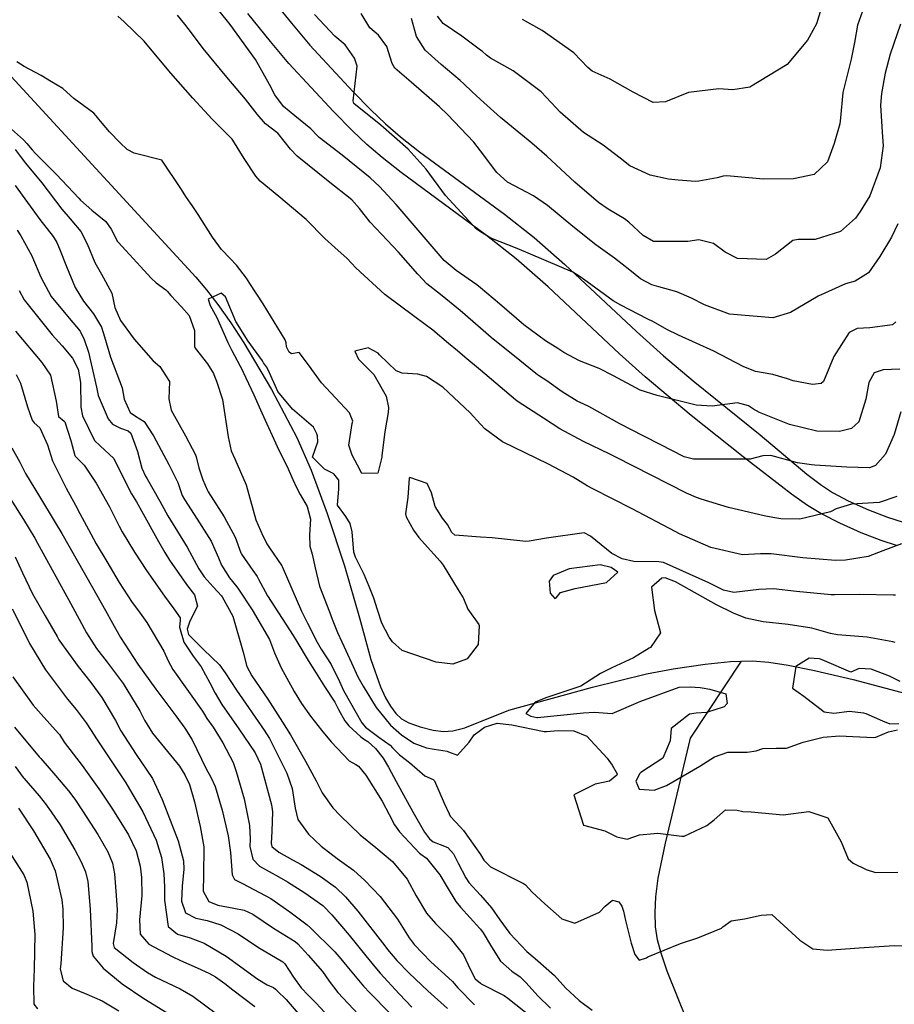
# Model space of a CAD drawing. Units: inches. Extents: x 1171770 to 1177769, y 517460 to 521460.
# Drawn here: x 1174881 to 1175107, y 519188 to 519443 of the extents above; entities that cross this region are included whole.
import ezdxf

# ---------------------------------------------------------------- set-up
doc = ezdxf.new("R2010")
doc.units = ezdxf.units.IN
doc.header["$MEASUREMENT"] = 0
for name, color, linetype, true_color in [('HYDRO-Single Line Stream', 7, 'Continuous', 0x6e71de), ('TRANS-Non Street Sidewalk', 7, 'Continuous', 0xc2716a), ('Undefined', 7, 'Continuous', 0xc2716a)]:
    doc.layers.add(name, color=color, linetype=linetype, true_color=true_color)

msp = doc.modelspace()

# ---------------------------------------------------------------- linework, layer by layer
at = {"layer": 'HYDRO-Single Line Stream'}
msp.add_line((1175054.29, 519257.23), (1175067.49, 519277.14), dxfattribs=at)
for points in [[(1174875.54, 519431.55), (1174926.39, 519376.44), (1174929.17, 519373.2), (1174932.05, 519369.43), (1174935.41, 519364.62), (1174938.77, 519359.46), (1174945.9, 519347.45), (1174952.5, 519334.99), (1174956.19, 519326.59), (1174960.37, 519315.31), (1174964.8, 519301.82), (1174968.74, 519288.35), (1174971.68, 519277.57), (1174974.14, 519270.54), (1174975.44, 519267.7), (1174976.71, 519265.48), (1174978.09, 519263.64), (1174979.58, 519262.26), (1174981.51, 519261.22), (1174984.38, 519260.17), (1174987.78, 519259.3), (1174990.42, 519258.94), (1174992.88, 519259.12), (1174995.96, 519259.93), (1175007.37, 519264.46), (1175029.02, 519270.43), (1175042.95, 519273.85), (1175049.86, 519275.16), (1175058.1, 519276.38), (1175064.65, 519277.05), (1175067.49, 519277.14)], [(1175067.49, 519277.14), (1175070.33, 519277.23), (1175074.62, 519276.88), (1175079.56, 519276.12), (1175086.44, 519274.75), (1175096.39, 519272.45), (1175112.64, 519268.13)], [(1175056.1, 519177.52), (1175048.32, 519197), (1175046.73, 519201.63), (1175045.79, 519205.11), (1175045.29, 519208.42), (1175045.15, 519212.18), (1175045.38, 519216.19), (1175046.01, 519221), (1175047.83, 519230.07), (1175054.29, 519257.23)]]:
    msp.add_lwpolyline(points, dxfattribs=at)
at = {"layer": 'TRANS-Non Street Sidewalk'}
for points in [[(1174945.21, 519449.38), (1174951.09, 519442.14), (1174955.89, 519436.52), (1174966.95, 519424.51), (1174971.61, 519419.76), (1174975.42, 519416.14), (1174979.34, 519412.8), (1174984.27, 519408.93), (1175006.22, 519392.73), (1175013.89, 519386.75), (1175021.84, 519379.75), (1175040.35, 519362.41), (1175047.32, 519356.11), (1175055.03, 519349.68), (1175072.34, 519335.66), (1175084.46, 519325.48), (1175088.24, 519322.63), (1175091.1, 519320.78), (1175095.16, 519318.66), (1175100.34, 519316.3), (1175105.28, 519314.36), (1175109.34, 519313.08)], [(1175107.62, 519307.08), (1175103.64, 519308.34), (1175098.45, 519310.37), (1175092.94, 519312.83), (1175088.02, 519315.32), (1175084.58, 519317.43), (1175080.43, 519320.34), (1175067.95, 519329.97), (1175054.51, 519340.71), (1175042.62, 519350.67), (1175035.97, 519356.68), (1175017.51, 519373.96), (1175009.27, 519381.23), (1175001.56, 519387.24), (1174979.51, 519403.52), (1174974.55, 519407.41), (1174970.61, 519410.76), (1174966.86, 519414.32), (1174961.97, 519419.3), (1174950.46, 519431.78), (1174945.67, 519437.4), (1174939.78, 519444.65)]]:
    msp.add_lwpolyline(points, dxfattribs=at)
at = {"layer": 'Undefined'}
for points, elevation in [([(1175101.88, 519453.77), (1175097.49, 519441.64), (1175096.73, 519437.16), (1175095.89, 519432.86), (1175093.7, 519424.21), (1175093.15, 519417.72), (1175092.94, 519416.1), (1175091.48, 519411.06), (1175089.73, 519406.29), (1175086.29, 519403.03), (1175080.99, 519401.89), (1175073.25, 519401.83), (1175063.76, 519402.67), (1175062.75, 519402.59), (1175061.23, 519402.18), (1175056.46, 519401.27), (1175055.61, 519401.25), (1175051.17, 519401.57), (1175048.65, 519401.82), (1175043.86, 519402.89), (1175038.6, 519405.23), (1175036.11, 519407.21), (1175031.78, 519410.62), (1175026.69, 519413.91), (1175020.63, 519419.11), (1175019.54, 519420.31), (1175015.74, 519424.38), (1175008.48, 519429.8), (1175002.59, 519433.09), (1175001.53, 519433.86), (1175000.44, 519434.89), (1175000, 519435.22)], 266), ([(1175088.76, 519447.92), (1175086.89, 519442.03), (1175084.56, 519437.77), (1175079.35, 519431.49), (1175069.65, 519425.58), (1175065.27, 519424.94), (1175061.64, 519425.16), (1175053.81, 519424.23), (1175047.84, 519421.84), (1175044.65, 519421.63), (1175039.54, 519424.33), (1175033.56, 519427.65), (1175028.93, 519429.78), (1175027.78, 519430.73), (1175024.16, 519434.5), (1175015.93, 519440.29), (1175010.89, 519443.13)], 268), ([(1175000, 519373.7), (1174999.06, 519374.48), (1174993.7, 519378.22), (1174990.64, 519380.77), (1174983.86, 519388.62), (1174978.2, 519395.31), (1174973.84, 519399.95), (1174971.45, 519402.17), (1174964.22, 519408.05), (1174958.3, 519412.61), (1174957.88, 519413.02), (1174956.12, 519414.87), (1174952, 519418.18), (1174949.02, 519420.63), (1174946.84, 519423.62), (1174945.43, 519426.32), (1174941.81, 519432.75), (1174935.24, 519441.8), (1174932.44, 519445.39)], 258), ([(1175000, 519352.39), (1174995.99, 519355.76), (1174994.02, 519357.42), (1174991.75, 519359.35), (1174987.65, 519362.73), (1174983, 519366.23), (1174975.29, 519372.03), (1174967.78, 519378.93), (1174965.53, 519381.33), (1174962.31, 519384.17), (1174959.75, 519386.46), (1174954.92, 519391.4), (1174947.87, 519397.34), (1174943.03, 519401.3), (1174941.87, 519402.62), (1174938.83, 519407.17), (1174935.94, 519411.92), (1174935.75, 519412.17), (1174932.41, 519415.56), (1174930.57, 519417.36), (1174925.55, 519422.78), (1174919.86, 519429.26), (1174916.77, 519432.97), (1174912.98, 519437.53), (1174907.79, 519442.51), (1174906.17, 519443.97)], 254), ([(1175000, 519363.27), (1174994.72, 519367.86), (1174989.7, 519371.95), (1174986.16, 519374.77), (1174983.79, 519377.21), (1174978.81, 519382.91), (1174971.44, 519390.73), (1174968.69, 519394.22), (1174966.69, 519396.44), (1174960.64, 519401.33), (1174952.6, 519407.78), (1174950.85, 519409.58), (1174947.59, 519413.7), (1174947.29, 519413.93), (1174944.35, 519416.13), (1174942.23, 519418.6), (1174939.18, 519422.51), (1174934.35, 519428.24), (1174928.28, 519435.65), (1174925.24, 519439.63), (1174923.54, 519441.95), (1174921.63, 519444.23)], 256), ([(1175000, 519388.22), (1174998.96, 519388.85), (1174990.96, 519397.61), (1174985.97, 519404.41), (1174981.31, 519409.58), (1174974.25, 519415.79), (1174967.24, 519421.43), (1174967.11, 519422.06), (1174968.12, 519431.04), (1174967.44, 519433.08), (1174964.98, 519436.61), (1174962.3, 519438.85), (1174957.09, 519444.4)], 260), ([(1175000, 519409.12), (1174998.29, 519411.39), (1174991.47, 519418.59), (1174989.42, 519420.51), (1174982.08, 519426.92), (1174977.88, 519430.57), (1174977.16, 519431.78), (1174975.81, 519436.16), (1174973.59, 519439.08), (1174971.38, 519440.96), (1174969.15, 519444.63)], 262), ([(1175000, 519422.45), (1174997.75, 519424.48), (1174995.67, 519426.47), (1174994.71, 519427.34), (1174989.79, 519431.45), (1174985.67, 519435.22), (1174983.46, 519438.74), (1174982.14, 519443.37)], 264), ([(1175000, 519435.22), (1174995.19, 519438.85), (1174990.33, 519442.09), (1174988.91, 519444.02)], 266), ([(1175108.69, 519441.95), (1175105.94, 519434.18), (1175104.73, 519429.2), (1175103.77, 519424), (1175103.48, 519420.94), (1175103.91, 519413.99), (1175104.16, 519410.48), (1175103.4, 519404.75), (1175100.74, 519397.53), (1175098.25, 519393.46), (1175097, 519391.76), (1175093.13, 519388.27), (1175086.57, 519386.24), (1175082.22, 519386.2), (1175080.83, 519385.94), (1175076.3, 519382.39), (1175073.93, 519381.07), (1175066.51, 519381.27), (1175063.29, 519382.94), (1175060.32, 519385.19), (1175056.53, 519386.15), (1175053.65, 519385.72), (1175044.75, 519385.74), (1175042.05, 519387.25), (1175038.39, 519390.7), (1175037.3, 519391.53), (1175033.01, 519394.04), (1175030.54, 519395.79), (1175024.41, 519401.07), (1175017.15, 519407.73), (1175013.3, 519411.12), (1175005.18, 519417.79), (1175000, 519422.45)], 264), ([(1175000, 519338.43), (1174997.33, 519341.34), (1174990.26, 519347.99), (1174986.07, 519350.82), (1174983.82, 519351.4), (1174979.74, 519351.64), (1174978.17, 519352.23), (1174973.86, 519356.42), (1174973.51, 519356.81), (1174970.97, 519358.22), (1174967.52, 519357.29), (1174968.41, 519355.25), (1174968.68, 519355.02), (1174972.38, 519351.29), (1174975.57, 519345.69), (1174976.23, 519342.73), (1174976.15, 519341.51), (1174975.23, 519336.47), (1174974.5, 519330.32), (1174974.48, 519329.93), (1174973.41, 519325.78), (1174969.29, 519325.73), (1174968.17, 519327.83), (1174966.83, 519330.46), (1174965.94, 519333.03), (1174966.85, 519338.58), (1174966.95, 519339.19), (1174966.12, 519341.38), (1174958.9, 519349.18), (1174956.35, 519352.56), (1174956.05, 519353.14), (1174953.08, 519356.98), (1174951.15, 519356.61), (1174950.49, 519357.09), (1174949.86, 519358.48), (1174949.7, 519359.5), (1174949.49, 519360.27), (1174943.77, 519369.57), (1174940.38, 519374.82), (1174939.44, 519376.24), (1174936.93, 519379.56), (1174935.28, 519381.29), (1174933, 519383.61), (1174930.68, 519386.79), (1174926.96, 519392.64), (1174925.45, 519395.04), (1174923.98, 519397.12), (1174922.5, 519399.41), (1174917.56, 519406.77), (1174910.43, 519408.51), (1174908.61, 519409.48), (1174906.8, 519411.19), (1174904.05, 519414.04), (1174901.69, 519416.85), (1174901.28, 519417.33), (1174900.58, 519418.2), (1174899.96, 519418.85), (1174894.83, 519422.69), (1174892.05, 519425.21), (1174891.97, 519425.27), (1174889.07, 519427), (1174886.38, 519428.63), (1174881.94, 519430.98), (1174880.1, 519432.15)], 252), ([(1174877.93, 519415.44), (1174881.75, 519412), (1174882.64, 519411.03), (1174884.04, 519409.38), (1174884.93, 519408.44), (1174890.29, 519403.06), (1174896.07, 519396.92), (1174896.57, 519396.41), (1174899.45, 519393.84), (1174903.05, 519390.86), (1174904.47, 519388.89), (1174906.12, 519385.67), (1174906.24, 519385.52), (1174908.23, 519383.34), (1174912.04, 519379.21), (1174914.78, 519376.25), (1174916.1, 519375.03), (1174918.6, 519373.22), (1174918.98, 519372.86), (1174919.87, 519371.74), (1174922.65, 519368.79), (1174924.61, 519366.52), (1174926.04, 519362.7), (1174926.06, 519358.5), (1174926.19, 519358.15), (1174929.42, 519354.06), (1174930.94, 519351.58), (1174931.05, 519351.32), (1174931.73, 519349.57), (1174933.23, 519344.81), (1174934.74, 519335.15), (1174935.52, 519331.54), (1174936.44, 519329.5), (1174939.41, 519322.8), (1174941.87, 519313.69), (1174943.73, 519309.57), (1174944.19, 519308.61), (1174944.74, 519307.5), (1174945.41, 519306.48), (1174948.63, 519301.84), (1174948.73, 519301.66), (1174953.69, 519290.07), (1174955.26, 519286.96), (1174957.75, 519282.03), (1174958.8, 519280.28), (1174961.41, 519276.26), (1174963.49, 519271.91), (1174964.57, 519269.52), (1174969.3, 519261.19), (1174970.28, 519260.07), (1174971.29, 519259.27), (1174973.72, 519257.5), (1174976.67, 519255.38), (1174977.26, 519254.75), (1174979.07, 519252.89), (1174981.67, 519250.95), (1174985.61, 519247.49), (1174987.75, 519246.54), (1174988.11, 519246.23), (1174990.57, 519240.44), (1174991.86, 519237.63), (1174992.19, 519237.06), (1174994.85, 519234.18), (1174995.64, 519233.38), (1174999.99, 519227.15), (1175000, 519227.14)], 252), ([(1174879.61, 519409.48), (1174880.92, 519407.8), (1174882.32, 519405.99), (1174886.54, 519400.84), (1174891.74, 519394.06), (1174893.89, 519391.52), (1174896.58, 519388.25), (1174898.29, 519385.09), (1174900.27, 519380.28), (1174901.96, 519377.22), (1174904.61, 519372.3), (1174905.45, 519368.6), (1174906.89, 519365.27), (1174910.39, 519360.47), (1174915.3, 519354.83), (1174917.05, 519353.37), (1174919.59, 519349.45), (1174919.41, 519345.04), (1174920.01, 519342.04), (1174923.66, 519335.43), (1174926.26, 519330.53), (1174926.43, 519330), (1174927.15, 519327.16), (1174928.16, 519324.02), (1174929.37, 519321.29), (1174929.58, 519320.93), (1174933.68, 519314.49), (1174936.55, 519309.22), (1174937.98, 519305.21), (1174938.15, 519304.83), (1174941.14, 519300.62), (1174942.26, 519299.03), (1174942.62, 519298.37), (1174944.92, 519294.05), (1174951.52, 519283.83), (1174952.47, 519282.24), (1174955.44, 519277.31), (1174957.52, 519274.04), (1174959.68, 519270.58), (1174962.31, 519266.57), (1174963.31, 519264.64), (1174964.9, 519261.7), (1174965.93, 519260.45), (1174969.02, 519257.54), (1174969.74, 519257.06), (1174970.87, 519256.38), (1174972.83, 519254.58), (1174974.79, 519252.04), (1174976.19, 519249.74), (1174978.2, 519246.01), (1174982.52, 519238.21), (1174985.53, 519232.88), (1174986.82, 519231.2), (1174987.75, 519230.45), (1174989.54, 519229.72), (1174991.52, 519228.98), (1174993.05, 519227.31), (1174994.25, 519224.89), (1174996.23, 519221.1), (1174997.03, 519219.94), (1175000, 519216.63)], 254), ([(1175107.94, 519390.26), (1175106.32, 519386.86), (1175103.28, 519381.78), (1175100.41, 519377.56), (1175096.97, 519375.47), (1175094.39, 519374.73), (1175087.39, 519371.53), (1175080.2, 519367.35), (1175075.6, 519365.97), (1175064.41, 519366.88), (1175057.97, 519369.31), (1175054.55, 519371.07), (1175050.78, 519372.69), (1175046.14, 519373.97), (1175044.32, 519374.5), (1175041.44, 519376.02), (1175038.64, 519378.27), (1175034.69, 519381.37), (1175029.88, 519384.81), (1175023.87, 519389.58), (1175017.33, 519395.02), (1175013.76, 519397.51), (1175006.97, 519401.02), (1175004.23, 519403.51), (1175000, 519409.12)], 262), ([(1174879.62, 519400.15), (1174886.05, 519391.38), (1174889.42, 519387.02), (1174890.39, 519385.46), (1174891.1, 519383.8), (1174892.89, 519379.27), (1174895.12, 519373.82), (1174897.29, 519370.25), (1174899.93, 519366.97), (1174901.93, 519363.56), (1174902.71, 519361.06), (1174904.27, 519355.79), (1174907.29, 519347.87), (1174907.79, 519344.9), (1174909.39, 519341.46), (1174910.77, 519340.56), (1174913, 519339.13), (1174915.4, 519335.42), (1174919.36, 519328), (1174921.68, 519323.35), (1174922.55, 519320.81), (1174922.87, 519319.97), (1174923.44, 519318.94), (1174926.7, 519313.89), (1174930.3, 519308.15), (1174932.24, 519303.88), (1174933.04, 519301.94), (1174935.09, 519298.68), (1174936.96, 519296.38), (1174937.43, 519295.74), (1174940.91, 519290.46), (1174945.39, 519282.79), (1174946.76, 519279.28), (1174948.41, 519275.41), (1174951.84, 519269.27), (1174953.67, 519266.19), (1174956.02, 519262.92), (1174958.86, 519259.34), (1174961.38, 519256.28), (1174966.02, 519251.35), (1174967.77, 519250.43), (1174968.48, 519250), (1174970.32, 519247.65), (1174974.59, 519240.94), (1174976.37, 519237.53), (1174977.78, 519234.78), (1174979.06, 519233), (1174984.24, 519227.48), (1174984.61, 519227.22), (1174986.07, 519226.22), (1174989.49, 519221.85), (1174991.36, 519218.71), (1174993.63, 519215.02), (1174994.86, 519213.48), (1174999.82, 519208.03), (1175000, 519207.79)], 256), ([(1174880.14, 519388.6), (1174881.13, 519387.15), (1174883.92, 519381.97), (1174886.29, 519376.43), (1174888.94, 519371.49), (1174893.59, 519365.83), (1174896.43, 519362.49), (1174897.52, 519360.37), (1174898.62, 519357.06), (1174900.64, 519348), (1174901.13, 519345.88), (1174903.67, 519339.83), (1174904.77, 519338.45), (1174906.84, 519337.45), (1174908.89, 519336.69), (1174909.54, 519336.13), (1174911.26, 519331.39), (1174912.44, 519327.06), (1174913.36, 519324.99), (1174913.79, 519324.28), (1174917.02, 519318.53), (1174917.53, 519317.56), (1174919.14, 519314.74), (1174924.14, 519306.65), (1174927.18, 519301.02), (1174928.55, 519298.98), (1174930.88, 519296.37), (1174933, 519294.01), (1174933.16, 519293.79), (1174935.91, 519288.75), (1174938.64, 519279.5), (1174939.6, 519275.73), (1174940.86, 519273.37), (1174944.96, 519267.35), (1174948.83, 519261.39), (1174950.84, 519258.07), (1174954.75, 519251.31), (1174957.51, 519246.22), (1174959.04, 519243.12), (1174961.79, 519239.19), (1174963.74, 519237.27), (1174968.92, 519232.27), (1174972.95, 519228.93), (1174977.25, 519225.33), (1174981.04, 519220.76), (1174983.38, 519216.48), (1174986.03, 519211.94), (1174988.35, 519209.29), (1174992.2, 519205.53), (1174995.58, 519201.21), (1174997.41, 519197.33), (1174998.63, 519195.02), (1175000, 519193.9)], 258), ([(1175107.48, 519364.89), (1175106.59, 519364.13), (1175100.68, 519363.4), (1175097.45, 519363.16), (1175095.4, 519362.19), (1175091.45, 519355.98), (1175088.7, 519349.46), (1175088.15, 519348.95), (1175085.9, 519348.74), (1175080.88, 519349.67), (1175079.4, 519350.21), (1175075.6, 519351.32), (1175071.17, 519352.11), (1175067.94, 519353.38), (1175060.35, 519357.37), (1175051.25, 519361.48), (1175048.24, 519362.95), (1175044.73, 519364.88), (1175043.11, 519365.72), (1175036.28, 519369.2), (1175034.32, 519370.38), (1175027.56, 519375.24), (1175025.83, 519376.55), (1175023.9, 519377.78), (1175009.53, 519383.86), (1175002.71, 519386.56), (1175000, 519388.22)], 260), ([(1175108.5, 519352.67), (1175104.17, 519352.5), (1175101.83, 519351.73), (1175100.45, 519349.2), (1175099.66, 519344.93), (1175097.85, 519339.09), (1175095.95, 519337.31), (1175092.86, 519336.53), (1175087.02, 519336.64), (1175079.9, 519338.39), (1175072.18, 519341.43), (1175070.62, 519342.31), (1175069.36, 519343.18), (1175066.48, 519343.95), (1175059.96, 519343.13), (1175055.78, 519343.35), (1175045.75, 519345.83), (1175041.29, 519347.24), (1175034.45, 519350.92), (1175030.74, 519352.82), (1175025.59, 519354.8), (1175021.58, 519356.99), (1175020, 519358.02), (1175016.78, 519360.01), (1175011.18, 519364.11), (1175004.95, 519369.57), (1175000, 519373.7)], 258), ([(1174880.67, 519373.01), (1174881.97, 519370.61), (1174889.2, 519361.58), (1174891.75, 519358.69), (1174894.47, 519355.5), (1174895.96, 519352.65), (1174896.55, 519349.24), (1174896.63, 519342.82), (1174897.01, 519340.59), (1174900.19, 519334.26), (1174901.66, 519332.87), (1174905.14, 519329.58), (1174906.69, 519326.4), (1174909.76, 519320.39), (1174911.02, 519318.32), (1174911.76, 519317.02), (1174911.88, 519316.8), (1174916.68, 519308.13), (1174918.34, 519305.24), (1174919.54, 519303.27), (1174923.97, 519296.94), (1174926.05, 519294.34), (1174926.76, 519291.36), (1174924.85, 519287.48), (1174924.16, 519285.39), (1174924.49, 519284.07), (1174928.36, 519280.21), (1174932.46, 519276.16), (1174933.95, 519274.15), (1174936.91, 519269.62), (1174944.07, 519259.26), (1174945.39, 519257.13), (1174949.93, 519248.15), (1174951.25, 519244.2), (1174952.03, 519239.11), (1174952.76, 519236.19), (1174955.53, 519232.39), (1174958.78, 519229.26), (1174962.97, 519226.07), (1174967.15, 519223.13), (1174970.12, 519220.46), (1174974.02, 519216.26), (1174978.5, 519210.43), (1174981.59, 519205.57), (1174982.85, 519203.87), (1174987.15, 519199.36), (1174991.74, 519195.27), (1174992.76, 519194.3), (1174994.17, 519192.69), (1174998.46, 519188.27)], 260), ([(1175000, 519309.24), (1174993.39, 519309.7), (1174992.59, 519310.44), (1174991.46, 519312.48), (1174990.21, 519314.16), (1174988.27, 519317.16), (1174987.3, 519320.73), (1174986.22, 519323.11), (1174981.71, 519324.69), (1174981.57, 519324.51), (1174981.22, 519319.48), (1174980.61, 519315.22), (1174980.76, 519314.49), (1174982.68, 519311), (1174984.03, 519309.16), (1174985.56, 519307.51), (1174989.61, 519303.05), (1174990.36, 519301.99), (1174994.22, 519295.64), (1174995.5, 519293.52), (1174995.59, 519293.33), (1174996.75, 519290.58), (1174999.57, 519286.63), (1174999.69, 519286.37), (1174999.43, 519281.46), (1174996.6, 519277.78), (1174996.42, 519277.67), (1174992.81, 519276.41), (1174988.52, 519276.89), (1174979.72, 519279.87), (1174977.25, 519282.14), (1174976.37, 519283.37), (1174974.48, 519287.02), (1174973.39, 519290.39), (1174972.45, 519293.41), (1174971.25, 519296.47), (1174969.93, 519299.59), (1174967.68, 519304.01), (1174967.28, 519305.3), (1174966.85, 519310.63), (1174966.31, 519312.75), (1174965.15, 519314.53), (1174963, 519317.54), (1174963.36, 519321.7), (1174963.38, 519324), (1174962.07, 519325.6), (1174959.68, 519326.85), (1174956.58, 519329.89), (1174957.94, 519333.89), (1174957.85, 519335.47), (1174957.7, 519335.91), (1174956.85, 519337.65), (1174951.41, 519342.3), (1174947.56, 519346.87), (1174945.1, 519352.5), (1174944.63, 519353.3), (1174943.9, 519354.35), (1174943.59, 519354.81), (1174939.87, 519359.92), (1174936.73, 519365.03), (1174934.01, 519371.37), (1174932.95, 519372.34), (1174929.58, 519370.78), (1174930.09, 519369.11), (1174931.79, 519366.06), (1174934.63, 519359.61), (1174934.72, 519359.43), (1174935.68, 519357.51), (1174938.51, 519352.18), (1174938.64, 519351.94), (1174941.35, 519346.03), (1174943.41, 519341.34), (1174947.84, 519331.73), (1174949.87, 519327.64), (1174951.5, 519324.12), (1174952.39, 519322.09), (1174953.37, 519320.28), (1174955.2, 519317.18), (1174956.03, 519313.91), (1174955.76, 519309.8), (1174955.84, 519306.89), (1174956.44, 519304.82), (1174957.25, 519301.28), (1174958.39, 519296.54), (1174960.96, 519289.89), (1174961.67, 519287.97), (1174962.98, 519284.57), (1174964.14, 519282.14), (1174966.66, 519276.71), (1174968.31, 519273.1), (1174969.67, 519270.64), (1174973.03, 519265.2), (1174976.72, 519260.59), (1174978.86, 519258.73), (1174979.57, 519258.13), (1174982.76, 519255.94), (1174986.07, 519254.77), (1174987.98, 519254.41), (1174991.35, 519253.86), (1174991.74, 519253.7), (1174994.06, 519252.8), (1174997.05, 519256.22), (1174998.36, 519258.13), (1175000, 519259.31)], 250), ([(1174879.75, 519362.5), (1174886.51, 519354.37), (1174888.77, 519351.13), (1174890.26, 519344.4), (1174890.87, 519340.43), (1174892.31, 519339.22), (1174892.47, 519339.04), (1174894.02, 519334.24), (1174895.09, 519330.33), (1174895.17, 519330.2), (1174897.48, 519327.84), (1174900.61, 519323.21), (1174904, 519317.11), (1174906.54, 519312.11), (1174907.3, 519310.61), (1174910.46, 519305.32), (1174913.58, 519300.58), (1174918.23, 519293.98), (1174920.69, 519290.72), (1174922.33, 519288.35), (1174922.31, 519287.73), (1174922.15, 519285.93), (1174923.27, 519282.03), (1174925.72, 519278.44), (1174927.74, 519275.67), (1174930.01, 519271.57), (1174931.35, 519268.91), (1174933.06, 519265.97), (1174937.49, 519259.66), (1174941.69, 519253.46), (1174943.1, 519250.54), (1174945.94, 519239.96), (1174946.16, 519238.14), (1174946.06, 519233.2), (1174945.83, 519230.01), (1174946.07, 519229.22), (1174947.82, 519227.78), (1174951.38, 519225.76), (1174953.6, 519224.53), (1174958.57, 519221.51), (1174962.51, 519218.67), (1174965.11, 519216.22), (1174968.24, 519212.51), (1174975.28, 519203.5), (1174975.98, 519202.61), (1174978.4, 519199.73), (1174981.52, 519196.43), (1174986.4, 519191.88), (1174991.48, 519187.28)], 262), ([(1175108.71, 519341.67), (1175107, 519335.78), (1175104.76, 519330.69), (1175102.17, 519327.8), (1175100.64, 519327.19), (1175094.79, 519327.31), (1175086.52, 519327.88), (1175085.61, 519327.92), (1175081.98, 519328.41), (1175075.11, 519330.31), (1175073.07, 519330.28), (1175069.73, 519329.38), (1175061.3, 519329.39), (1175055.08, 519329.37), (1175052.66, 519329.99), (1175046.47, 519333.15), (1175042.23, 519335.37), (1175036.05, 519338.52), (1175028, 519343.01), (1175026.75, 519343.63), (1175025.04, 519344.41), (1175021.11, 519346.83), (1175017.13, 519349.65), (1175014.98, 519351.08), (1175014.75, 519351.25), (1175010.19, 519354.92), (1175002.79, 519360.84), (1175000, 519363.27)], 256), ([(1174879.93, 519351.28), (1174881.03, 519349.09), (1174882.8, 519342.96), (1174884, 519339.46), (1174884.56, 519338.78), (1174886.02, 519337.46), (1174887.96, 519333.07), (1174889.32, 519328.94), (1174892.81, 519321.92), (1174895.28, 519317.46), (1174896.4, 519315.34), (1174899.18, 519310.08), (1174900.62, 519307.54), (1174903.34, 519302.89), (1174906.56, 519297.51), (1174909.91, 519292.36), (1174911.5, 519290.16), (1174913.66, 519287.16), (1174918.13, 519279.73), (1174919.23, 519277.27), (1174920.42, 519275.03), (1174928.1, 519264.23), (1174928.6, 519263.37), (1174929.22, 519262.33), (1174930.81, 519260.07), (1174933.38, 519256.06), (1174935.99, 519250.9), (1174936.83, 519248.65), (1174938.87, 519241.52), (1174940.29, 519234.64), (1174940.4, 519231.07), (1174940.34, 519229.21), (1174941.09, 519225.93), (1174942.87, 519224.09), (1174947.82, 519221.35), (1174950.06, 519220.09), (1174954.58, 519217.26), (1174959.18, 519213.99), (1174959.49, 519213.72), (1174961.58, 519211.55), (1174966.05, 519206.32), (1174970.38, 519200.9), (1174972.63, 519198.12), (1174974.08, 519196.42), (1174978.96, 519191.07), (1174980.65, 519189.3), (1174982.22, 519187.65)], 264), ([(1175107.75, 519319.71), (1175103.16, 519318.23), (1175095.99, 519317.72), (1175092, 519316.55), (1175090.52, 519315.81), (1175082.59, 519313.89), (1175077.67, 519314), (1175075.67, 519314.3), (1175073.43, 519314.72), (1175064.13, 519316.92), (1175057.08, 519319.06), (1175055.89, 519319.5), (1175053.31, 519320.64), (1175034.98, 519329.91), (1175033.45, 519330.66), (1175026.64, 519333.93), (1175020.51, 519337.26), (1175016.28, 519339.96), (1175009.78, 519344.22), (1175009.1, 519344.73), (1175000, 519352.39)], 254), ([(1175108.94, 519307.46), (1175104.08, 519305.67), (1175100.27, 519304.19), (1175094.39, 519303.26), (1175091.81, 519303.21), (1175083.37, 519303.89), (1175075.24, 519304.94), (1175072.41, 519304.9), (1175067.8, 519304.61), (1175059.59, 519306.58), (1175051.49, 519310.11), (1175050.34, 519310.67), (1175039.23, 519316.51), (1175029.09, 519321.72), (1175027.63, 519322.53), (1175024.02, 519324.7), (1175017.64, 519328.07), (1175005.72, 519333.87), (1175001.1, 519337.23), (1175000, 519338.43)], 252), ([(1174878.75, 519332.37), (1174880.83, 519328.58), (1174882.13, 519326.05), (1174882.31, 519325.7), (1174885.96, 519319.78), (1174890.01, 519312.99), (1174891.68, 519310.15), (1174899.68, 519296.22), (1174903.03, 519290.25), (1174904.81, 519286.97), (1174906.9, 519283.27), (1174911.33, 519276.37), (1174916.01, 519269.94), (1174921.16, 519263.05), (1174923.53, 519259.78), (1174925.38, 519256.77), (1174929.06, 519249.32), (1174930.26, 519247.13), (1174931.4, 519244.71), (1174933.2, 519238.59), (1174934.73, 519231.94), (1174935.3, 519227.63), (1174935.76, 519221.9), (1174936.35, 519220.65), (1174938.46, 519219.66), (1174945.8, 519215.76), (1174950.72, 519212.29), (1174955.13, 519208.94), (1174956.06, 519208.14), (1174962.31, 519201.97), (1174963.89, 519200.19), (1174965.44, 519198.28), (1174969.28, 519193.64), (1174969.75, 519193.09), (1174971.37, 519191.36), (1174976.59, 519186.06)], 266), ([(1174877.89, 519319.93), (1174881.81, 519313.82), (1174884.74, 519308.97), (1174885.44, 519307.7), (1174893.46, 519293.11), (1174896.23, 519288.02), (1174898.12, 519284.44), (1174900.67, 519280.44), (1174903.42, 519276.9), (1174907.58, 519271.38), (1174911.92, 519264.28), (1174913.1, 519261.9), (1174915.2, 519258.56), (1174922.13, 519249.99), (1174923.56, 519247.77), (1174924.75, 519245.23), (1174926.03, 519240.73), (1174927.53, 519234.39), (1174928.48, 519229.1), (1174928.38, 519221.72), (1174928.27, 519217.68), (1174929.75, 519214.98), (1174932.04, 519214.04), (1174936.17, 519213.22), (1174938.87, 519212.76), (1174941.12, 519211.73), (1174946.45, 519208.12), (1174952.03, 519204.64), (1174952.73, 519204.04), (1174955.41, 519201.1), (1174959.12, 519196.85), (1174960.86, 519194.42), (1174963.14, 519191.42), (1174968.47, 519185.78)], 268), ([(1175107.38, 519294.2), (1175106.73, 519294.2), (1175098.02, 519294.42), (1175091.58, 519294.31), (1175090.73, 519294.33), (1175081.78, 519295.21), (1175075.76, 519295.85), (1175071.98, 519295.7), (1175065.57, 519294.9), (1175062.91, 519295.51), (1175059.04, 519297.44), (1175047.38, 519302.66), (1175046.15, 519302.88), (1175039.63, 519302.89), (1175036.67, 519303.64), (1175033.97, 519305), (1175028.43, 519309.49), (1175026.86, 519310.31), (1175017.05, 519308.97), (1175012.57, 519308.15), (1175011.64, 519308.14), (1175011, 519308.2), (1175003.01, 519309.03), (1175000, 519309.24)], 250), ([(1174879.63, 519304.15), (1174881.52, 519300.01), (1174884.1, 519294.59), (1174887.39, 519288.9), (1174890.48, 519283.5), (1174890.96, 519282.69), (1174895.95, 519275.77), (1174899.22, 519271.67), (1174902.07, 519267.75), (1174905.57, 519261.78), (1174907, 519259.11), (1174910.95, 519252.98), (1174915.14, 519246.79), (1174917.67, 519241.34), (1174920.19, 519234.92), (1174921.76, 519230.65), (1174923.21, 519225.49), (1174923.29, 519223.31), (1174922.81, 519218.93), (1174922.66, 519215.09), (1174923.67, 519212.06), (1174926.41, 519210.66), (1174929.27, 519210.07), (1174932.82, 519208.95), (1174937.28, 519206.6), (1174942.61, 519203.05), (1174948.85, 519199.35), (1174949.4, 519198.85), (1174951.63, 519195.38), (1174953.65, 519192.62), (1174955.46, 519190.73), (1174957.51, 519188.66), (1174965.21, 519180.4)], 270), ([(1175107.31, 519281.99), (1175106.64, 519282.14), (1175100.02, 519283.38), (1175092.38, 519283.98), (1175090.54, 519284.33), (1175085.68, 519285.65), (1175079.56, 519286.63), (1175073.13, 519287.29), (1175068.61, 519288.29), (1175065.45, 519289.56), (1175061.03, 519291.73), (1175050.43, 519297.66), (1175047.8, 519298.73), (1175046.88, 519298.59), (1175044.26, 519296.31), (1175044.99, 519290.27), (1175046.53, 519284.46), (1175043.99, 519280.71), (1175043.67, 519280.48), (1175039.61, 519278.04), (1175034.02, 519275.4), (1175031.09, 519273.99), (1175025.94, 519270.72), (1175016.87, 519267.69), (1175014.12, 519266.57), (1175011.76, 519263.65), (1175013.07, 519262.94), (1175014.59, 519262.59), (1175014.71, 519262.59), (1175026.66, 519263.78), (1175029.48, 519263.99), (1175032.85, 519263.69), (1175034.08, 519263.6), (1175041.52, 519266.8), (1175051.38, 519270.44), (1175054.23, 519270.49), (1175056.8, 519270.3), (1175057.37, 519270.23), (1175059.31, 519269.89), (1175063.48, 519268.74), (1175063.82, 519266.16), (1175063, 519265.31), (1175058.49, 519263.9), (1175055.79, 519263.71), (1175054.05, 519263.4), (1175049.34, 519259.77), (1175049.06, 519256.55), (1175047.19, 519252.05), (1175041.5, 519248.34), (1175041.24, 519248.1), (1175040.2, 519246.1), (1175041.01, 519244.01), (1175044.95, 519243.75), (1175048.1, 519244.99), (1175056.72, 519249.97), (1175060.51, 519252.37), (1175063.95, 519253.57), (1175064.78, 519253.63), (1175068.98, 519253.58), (1175071.28, 519253.99), (1175073.03, 519254.57), (1175076.47, 519254.63), (1175079.15, 519254.65), (1175083.49, 519256.2), (1175088.65, 519257.48), (1175092.86, 519257.84), (1175096.3, 519257.7), (1175101.74, 519257.42), (1175102.25, 519257.52), (1175105.51, 519258.89), (1175107.87, 519259.42)], 248), ([(1174878.83, 519290.69), (1174882.16, 519284.18), (1174883.33, 519281.76), (1174887.5, 519274.92), (1174893.15, 519267.31), (1174895.38, 519264.69), (1174897.99, 519261.24), (1174899.29, 519259.18), (1174900.69, 519257.05), (1174908.24, 519245.64), (1174909.24, 519244.06), (1174912.67, 519238.18), (1174916.14, 519230.88), (1174917.52, 519226.4), (1174918.09, 519222.15), (1174918.22, 519218.76), (1174918.23, 519215.35), (1174919.24, 519208.49), (1174921.65, 519206.54), (1174924.92, 519205.55), (1174928.56, 519204.18), (1174934.25, 519200.86), (1174942.38, 519194.9), (1174944.85, 519193.42), (1174946.49, 519192.73), (1174947, 519192.31), (1174947.42, 519191.86), (1174949.77, 519189.62), (1174955.45, 519183.04)], 272), ([(1175108.61, 519271.86), (1175105.81, 519273.24), (1175101.11, 519275.04), (1175097.96, 519275.25), (1175095.78, 519274.34), (1175088.97, 519277.23), (1175087.97, 519277.64), (1175087.64, 519277.73), (1175085.06, 519277.9), (1175081.58, 519275.73), (1175080.76, 519270.2), (1175083.64, 519268.08), (1175088.91, 519264.01), (1175091.45, 519263.72), (1175095.49, 519264.19), (1175099.1, 519263.79), (1175099.7, 519263.61), (1175104.04, 519261.69), (1175105.88, 519260.94), (1175108.19, 519261.03)], 246), ([(1174878.99, 519273.12), (1174884.26, 519265.77), (1174886.32, 519263.41), (1174890.87, 519258.46), (1174891.09, 519258.14), (1174892.32, 519256.17), (1174896.97, 519250.14), (1174901.72, 519243.56), (1174904.84, 519238.89), (1174908.96, 519232.25), (1174910.96, 519228.06), (1174911.95, 519224.12), (1174912.3, 519221.2), (1174912.4, 519216.53), (1174911.77, 519210.23), (1174912, 519206.55), (1174914.2, 519203.99), (1174920.24, 519200.72), (1174922.38, 519199.72), (1174926.72, 519197.83), (1174929.76, 519196.46), (1174931.42, 519195.5), (1174933.87, 519193.76), (1174935.96, 519192.15), (1174941.63, 519187.8)], 274), ([(1174879.43, 519260.09), (1174885.88, 519252.39), (1174886.25, 519251.97), (1174890.03, 519247.6), (1174893.43, 519243.58), (1174895.05, 519241.43), (1174897.08, 519238.48), (1174901.03, 519232.34), (1174903.58, 519227.87), (1174904.81, 519224.87), (1174905.32, 519222.13), (1174905.68, 519217.63), (1174905.99, 519212.91), (1174905.83, 519209.46), (1174904.97, 519204.1), (1174905.21, 519203.09), (1174910.14, 519199.21), (1174913.9, 519196.6), (1174915.91, 519195.43), (1174922.33, 519192.37), (1174925.58, 519190.54), (1174931.93, 519185.72)], 276), ([(1175000, 519259.31), (1175001.08, 519260.08), (1175004.34, 519261.09), (1175008.09, 519260.71), (1175016.47, 519258.93), (1175017.12, 519258.92), (1175020.12, 519259.23), (1175024.13, 519259.13), (1175027.55, 519257.75), (1175032.74, 519252.05), (1175034.03, 519250.23), (1175035.39, 519248.05), (1175035.3, 519247.67), (1175033.35, 519246.07), (1175029.66, 519245.37), (1175024.19, 519242.58), (1175026.64, 519234.77), (1175032.15, 519233.29), (1175035.28, 519231.68), (1175037.96, 519231.15), (1175041.15, 519232.21), (1175045.9, 519232.7), (1175052.06, 519231.86), (1175052.7, 519231.92), (1175058.56, 519234.62), (1175060.47, 519236.13), (1175063.42, 519238.67), (1175066.4, 519238.58), (1175067.9, 519238.27), (1175070.02, 519238.2), (1175078.31, 519237.42), (1175084.91, 519238.27), (1175089.82, 519236.66), (1175093.33, 519230.41), (1175095.15, 519226.05), (1175096.43, 519224.94), (1175099.77, 519223.28), (1175102.19, 519222.46), (1175107.98, 519222.6)], 250), ([(1174879.59, 519249.92), (1174881.73, 519247.05), (1174881.85, 519246.91), (1174885.82, 519242.33), (1174887.76, 519239.93), (1174891.24, 519234.78), (1174895.07, 519228.36), (1174896.73, 519225.26), (1174897.83, 519222.7), (1174898.41, 519220.19), (1174899, 519212.97), (1174899.48, 519203.37), (1174899.43, 519202.05), (1174899.77, 519200.81), (1174902.38, 519197.72), (1174907.35, 519193.71), (1174912.94, 519189.93), (1174918.91, 519186.15)], 278), ([(1174880.49, 519239.12), (1174884.37, 519233.23), (1174888.68, 519225.93), (1174890, 519222.9), (1174891.7, 519215.39), (1174891.97, 519213.04), (1174892.09, 519208.17), (1174891.42, 519198.85), (1174891.31, 519197.49), (1174892.03, 519194.45), (1174894.41, 519192.56), (1174898.13, 519190.98), (1174902.15, 519189.25), (1174906.42, 519186.68)], 280), ([(1174878.26, 519227.56), (1174881.87, 519221.85), (1174882.64, 519220), (1174884.24, 519212.45), (1174884.75, 519206.42), (1174884.56, 519197.53), (1174884.36, 519193.08), (1174884.49, 519188.43), (1174885.42, 519187.25)], 282), ([(1175000, 519227.14), (1175000.01, 519227.13), (1175000.9, 519225.7), (1175002.62, 519223.98), (1175011.13, 519219.67), (1175011.63, 519219.32), (1175013.4, 519217.43), (1175016.66, 519214.41), (1175021.08, 519210.49), (1175024.38, 519209.36), (1175030.79, 519212.22), (1175032.26, 519213.75), (1175034.17, 519215.32), (1175035.83, 519214.87), (1175036.59, 519213.75), (1175036.99, 519212.48), (1175037.55, 519210.04), (1175039.02, 519204.18), (1175039.94, 519201.26), (1175041.08, 519199.82), (1175042.94, 519200.4), (1175043.33, 519200.65), (1175051.74, 519204.1), (1175056.19, 519205.57), (1175062.35, 519208.11), (1175062.73, 519208.42), (1175064.89, 519210.02), (1175068.34, 519210.49), (1175072.59, 519211.46), (1175075.4, 519211.65), (1175082.6, 519204.99), (1175085.95, 519202.76), (1175089.66, 519202.44), (1175098, 519203.01), (1175107, 519203.64), (1175111.74, 519203.47)], 252), ([(1175000, 519216.63), (1175001.17, 519215.32), (1175002.84, 519213.33), (1175005.03, 519210.23), (1175007.62, 519206.71), (1175012.01, 519202.09), (1175014.15, 519200.27), (1175019.12, 519195.84), (1175021.99, 519192.68), (1175025.55, 519189.4), (1175028.86, 519186.9)], 254), ([(1175000, 519207.79), (1175000.68, 519206.91), (1175002.83, 519203.23), (1175005.16, 519199.53), (1175008.15, 519196.94), (1175010.27, 519195.46), (1175011.85, 519193.96), (1175014.83, 519190.57), (1175018.11, 519187.42)], 256), ([(1175000, 519193.9), (1175000.21, 519193.73), (1175006.1, 519190.64), (1175007.06, 519189.99), (1175013.32, 519185.04)], 258)]:
    msp.add_lwpolyline(points, dxfattribs=dict(at, elevation=elevation))
at = {"layer": 'Undefined', "elevation": 248}
msp.add_lwpolyline([(1175018.78, 519299.35), (1175017.75, 519297.83), (1175018.01, 519294.73), (1175019.2, 519293.38), (1175019.57, 519293.5), (1175020.69, 519294.89), (1175024.53, 519295.92), (1175032.59, 519297.53), (1175035.52, 519300.21), (1175033.8, 519301.35), (1175030.98, 519302.08), (1175022.92, 519301.05)], close=True, dxfattribs=at)

doc.saveas('drawing.dxf')
